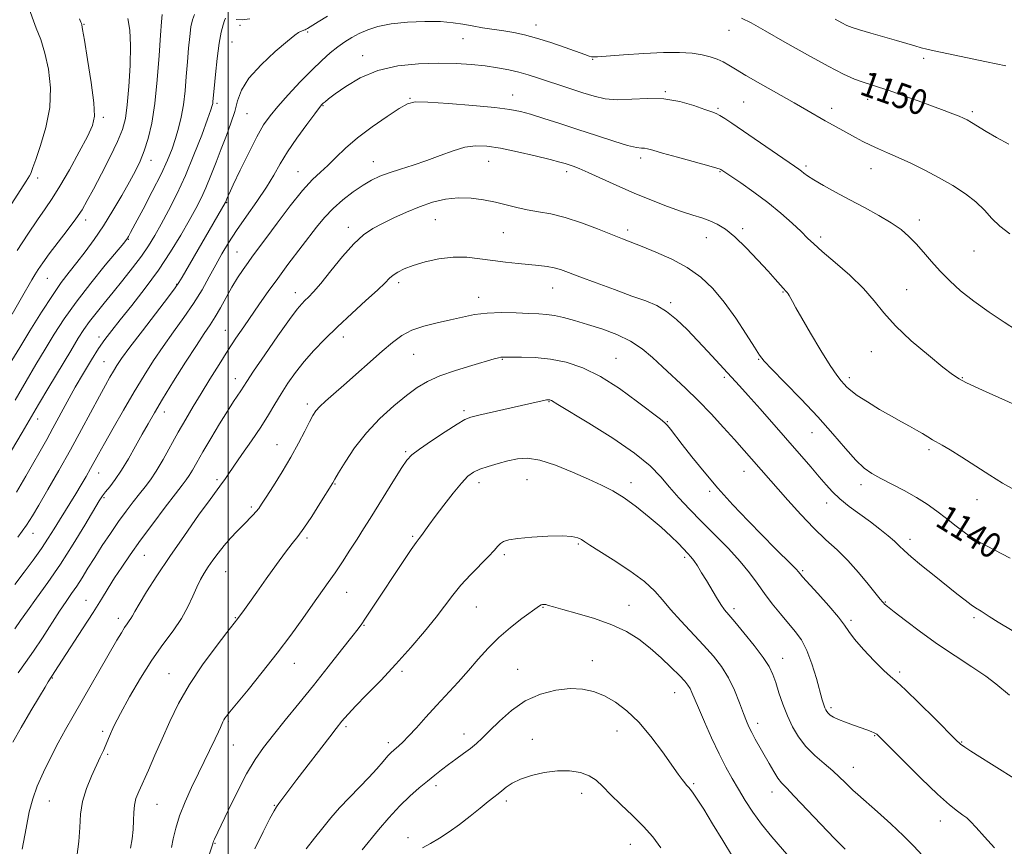
# Model space of a CAD drawing. Extents: x 2094800 to 2097700, y 327300 to 330200.
# Drawn here: x 2096434 to 2096746, y 328066 to 328328 of the extents above; entities that cross this region are included whole.
import ezdxf

# ---------------------------------------------------------------- set-up
doc = ezdxf.new("R2010")
doc.units = 0
doc.header["$MEASUREMENT"] = 0
for name, color, linetype, lineweight in [('32000', 7, 'Continuous', 0), ('DTM SPOT ELEVATION', 2, 'Continuous', 13), ('INDEX CONTOUR', 41, 'Continuous', 13), ('INDEX CONTOUR LABEL', 244, 'Continuous', 0), ('INTERMEDIATE CONTOUR', 44, 'Continuous', 0)]:
    doc.layers.add(name, color=color, linetype=linetype, lineweight=lineweight)
doc.styles.add('Style-ITALICS', font='ITALICS.shx')

msp = doc.modelspace()

# ---------------------------------------------------------------- linework, layer by layer
at = {"layer": '32000', "flags": 128}
msp.add_lwpolyline([(2096500, 327500), (2096500, 330000)], dxfattribs=at)
at = {"layer": 'DTM SPOT ELEVATION'}
for p in [(2096454.24, 328326.84, 1159.9), (2096503.68, 328326.53, 1151.7), (2096597.61, 328326.63, 1148.6), (2096525.16, 328324.4, 1149.8), (2096658.74, 328324.91, 1149.2), (2096501.19, 328321.21, 1151.1), (2096574.44, 328322.28, 1147.2), (2096542.58, 328316.9, 1146.6), (2096615.5, 328315.74, 1147.9), (2096720.5, 328316.07, 1151.6), (2096590.15, 328304.48, 1144.7), (2096638.57, 328305.52, 1146.1), (2096496.47, 328301.79, 1151.7), (2096530.03, 328301.06, 1145.9), (2096557.66, 328303.4, 1144.1), (2096663.44, 328302.23, 1147.1), (2096702.77, 328303.01, 1149.4), (2096505.92, 328298.51, 1149.1), (2096655.22, 328300.24, 1146.2), (2096691.3, 328300.23, 1148.5), (2096735.92, 328299.12, 1150.3), (2096460.34, 328297.33, 1159.7), (2096475.47, 328283.71, 1155.4), (2096546.03, 328283.26, 1142.7), (2096582.53, 328283.44, 1141.2), (2096630.74, 328284.43, 1143.6), (2096683.18, 328281.92, 1146.3), (2096522.07, 328280.19, 1144.8), (2096607.28, 328280.13, 1141.6), (2096655.88, 328280.18, 1143.9), (2096703.81, 328281.1, 1147.3), (2096439.54, 328278.14, 1161.6), (2096499.49, 328270.31, 1147.9), (2096454.79, 328264.86, 1157.5), (2096565.63, 328264.89, 1139.1), (2096719.11, 328264.86, 1146.5), (2096538.07, 328262.48, 1140.5), (2096587.23, 328260.77, 1139.1), (2096626.67, 328261.62, 1140.4), (2096663.07, 328262.06, 1142.3), (2096468.34, 328258.71, 1153.9), (2096651.58, 328259.18, 1141.3), (2096687.8, 328259.41, 1144.4), (2096502.76, 328254.64, 1144.9), (2096736.46, 328254.96, 1147.2), (2096442.63, 328246.35, 1157.1), (2096554.01, 328244.93, 1137.6), (2096483.63, 328244.4, 1148.1), (2096521.22, 328241.82, 1140.6), (2096602.88, 328243.23, 1137.2), (2096675.91, 328241.95, 1141.9), (2096715.14, 328242.69, 1144.9), (2096579.39, 328240.33, 1136.6), (2096640.24, 328238.61, 1138.3), (2096499.1, 328229.86, 1142.8), (2096458.97, 328227.77, 1150.5), (2096536.46, 328227.74, 1137.4), (2096703.84, 328223.11, 1143.2), (2096460.62, 328219.9, 1148.9), (2096558.73, 328222.25, 1135.1), (2096586.86, 328220.69, 1133.9), (2096622.92, 328220.98, 1134.8), (2096668.21, 328220.62, 1139.9), (2096502.28, 328214.5, 1140.6), (2096657.32, 328215, 1137.7), (2096696.93, 328214.89, 1142.4), (2096732.75, 328214.84, 1144.1), (2096601.69, 328207.21, 1131.9), (2096479.71, 328203.94, 1143.4), (2096525.1, 328206.49, 1136.4), (2096574.72, 328204.42, 1132.3), (2096439.53, 328201.79, 1151.4), (2096639.17, 328200.95, 1134.1), (2096685.11, 328197.44, 1139.2), (2096515.49, 328193.64, 1136.8), (2096556.25, 328191.4, 1132.2), (2096722.2, 328192.01, 1141.7), (2096663.49, 328185.2, 1135.3), (2096458.94, 328184.68, 1145.3), (2096496.45, 328182.57, 1138.3), (2096594.74, 328182.55, 1129.1), (2096533.79, 328181.12, 1133.9), (2096579.47, 328181.61, 1129.5), (2096627.74, 328181.56, 1130.5), (2096700.63, 328180.92, 1139.5), (2096460.56, 328176.86, 1143.8), (2096652.62, 328178.84, 1133.7), (2096737.4, 328176.2, 1141.3), (2096507.29, 328173.91, 1136.3), (2096689.72, 328175.16, 1137.4), (2096438.1, 328165.57, 1147.3), (2096524.99, 328164.03, 1133.7), (2096558.45, 328164.54, 1130.2), (2096716.13, 328163.62, 1138.5), (2096611, 328162.11, 1127.8), (2096473.44, 328158.51, 1139.1), (2096587.55, 328158.78, 1127.7), (2096644.73, 328157.96, 1129.7), (2096499.15, 328153.39, 1135.1), (2096682.07, 328153.69, 1134.2), (2096537.53, 328146.82, 1131.2), (2096454.88, 328144.33, 1140.8), (2096578.7, 328142.17, 1127.1), (2096599.82, 328142.05, 1125.9), (2096627.01, 328142.71, 1126.7), (2096660.33, 328141.66, 1130.4), (2096708.31, 328143.78, 1136.1), (2096465.14, 328138.56, 1138.5), (2096502.2, 328138.75, 1134.1), (2096736.42, 328138.82, 1137.7), (2096543.04, 328136.38, 1129.9), (2096697.42, 328137.96, 1134.3), (2096675.76, 328125.95, 1130.7), (2096520.95, 328124.3, 1131.3), (2096615.43, 328125.12, 1124.6), (2096444.27, 328119.69, 1139.9), (2096481.25, 328121.05, 1134.8), (2096555.05, 328121.81, 1127.7), (2096591.77, 328122.42, 1124.8), (2096712.91, 328121.53, 1134.3), (2096641.55, 328115, 1125.2), (2096691.05, 328110.25, 1132.3), (2096500.04, 328105.86, 1131.8), (2096537.36, 328104.26, 1127.7), (2096667.86, 328105.28, 1128.5), (2096460.21, 328102.77, 1136.3), (2096574.73, 328101.94, 1124.6), (2096623.22, 328102.83, 1123.3), (2096704.98, 328101.41, 1131.9), (2096501.58, 328098.43, 1131.1), (2096550.74, 328099.16, 1126.4), (2096596.38, 328100.28, 1122.7), (2096732.49, 328099.39, 1134.1), (2096461.73, 328095.44, 1135.8), (2096698.15, 328091.35, 1130.7), (2096565.87, 328085.5, 1123.6), (2096647.53, 328086.15, 1124.2), (2096612.06, 328083.15, 1121.4), (2096672.36, 328083.56, 1127.4), (2096443.23, 328080.69, 1137.1), (2096477.44, 328079.59, 1133.1), (2096514.6, 328079.33, 1128.1), (2096588.19, 328080.68, 1121.6), (2096725.78, 328074.35, 1131.4), (2096495.76, 328067.25, 1129.9), (2096556.96, 328069.09, 1122.6), (2096627.51, 328066.93, 1121.2)]:
    msp.add_point(p, dxfattribs=at)
at = {"layer": 'INDEX CONTOUR'}
for points in [[(2096432.814, 328178.607, 1150), (2096435.781, 328183.628, 1150), (2096442.43, 328195.279, 1150), (2096444.387, 328198.801, 1150), (2096448.942, 328207.243, 1150), (2096451.472, 328211.817, 1150), (2096454.073, 328216.311, 1150), (2096456.601, 328220.479, 1150), (2096458.898, 328224.069, 1150), (2096460.913, 328226.991, 1150), (2096463.034, 328229.803, 1150), (2096465.756, 328233.223, 1150), (2096469.406, 328237.769, 1150), (2096473.62, 328243.176, 1150), (2096477.863, 328248.973, 1150), (2096481.683, 328254.717, 1150), (2096484.951, 328260.063, 1150), (2096487.623, 328264.692, 1150), (2096489.7, 328268.428, 1150), (2096491.38, 328271.688, 1150), (2096492.911, 328275.034, 1150), (2096494.492, 328278.888, 1150), (2096496.13, 328283.11, 1150), (2096497.783, 328287.423, 1150), (2096499.396, 328291.584, 1150), (2096500.856, 328295.514, 1150), (2096502.035, 328299.169, 1150), (2096502.95, 328302.568, 1150), (2096504.205, 328305.982, 1150), (2096506.548, 328309.742, 1150), (2096510.401, 328313.999, 1150), (2096514.878, 328318.171, 1150), (2096518.763, 328321.498, 1150), (2096521.143, 328323.43, 1150), (2096522.308, 328324.275, 1150), (2096522.85, 328324.553, 1150), (2096523.26, 328324.697, 1150), (2096523.995, 328324.937, 1150), (2096524.334, 328325.076, 1150), (2096524.693, 328325.256, 1150), (2096525.114, 328325.496, 1150), (2096528.549, 328327.618, 1150), (2096531.426, 328329.373, 1150)], [(2096662.774, 328328.765, 1150), (2096665.784, 328327.255, 1150), (2096670.221, 328324.773, 1150), (2096676.505, 328321.175, 1150), (2096683.612, 328317.135, 1150), (2096690.154, 328313.534, 1150), (2096695.069, 328311.043, 1150), (2096698.583, 328309.493, 1150), (2096701.247, 328308.507, 1150), (2096703.604, 328307.731, 1150), (2096706.181, 328306.912, 1150), (2096709.498, 328305.822, 1150), (2096713.862, 328304.317, 1150), (2096718.72, 328302.592, 1150), (2096723.299, 328300.926, 1150), (2096726.981, 328299.548, 1150), (2096729.744, 328298.478, 1150), (2096731.716, 328297.684, 1150), (2096733.081, 328297.1, 1150), (2096734.233, 328296.525, 1150), (2096735.622, 328295.725, 1150), (2096740.282, 328292.909, 1150), (2096743.592, 328290.974, 1150), (2096747.449, 328288.814, 1150)], [(2096433.035, 328255.189, 1160), (2096436.427, 328260.381, 1160), (2096439.495, 328264.9, 1160), (2096441.959, 328268.397, 1160), (2096444.163, 328271.597, 1160), (2096446.61, 328275.495, 1160), (2096449.614, 328280.713, 1160), (2096452.736, 328286.397, 1160), (2096455.345, 328291.322, 1160), (2096456.946, 328294.731, 1160), (2096457.564, 328297.75, 1160), (2096457.358, 328301.977, 1160), (2096456.524, 328308.411, 1160), (2096455.412, 328315.668, 1160), (2096454.409, 328321.768, 1160), (2096453.811, 328325.24, 1160), (2096453.538, 328326.651, 1160), (2096453.419, 328327.081, 1160), (2096453.27, 328327.521, 1160), (2096452.857, 328328.618, 1160)], [(2096431.663, 328099.29, 1140), (2096434.375, 328103.987, 1140), (2096437.441, 328109.239, 1140), (2096440.136, 328113.82, 1140), (2096441.907, 328116.8, 1140), (2096442.89, 328118.42, 1140), (2096447.367, 328125.345, 1140), (2096453.8, 328135.245, 1140), (2096457.143, 328140.454, 1140), (2096459.797, 328144.677, 1140), (2096461.952, 328148.156, 1140), (2096463.98, 328151.393, 1140), (2096466.219, 328154.84, 1140), (2096468.881, 328158.749, 1140), (2096472.144, 328163.317, 1140), (2096476.038, 328168.566, 1140), (2096479.993, 328173.778, 1140), (2096483.29, 328178.054, 1140), (2096485.415, 328180.776, 1140), (2096486.679, 328182.435, 1140), (2096487.598, 328183.805, 1140), (2096488.633, 328185.561, 1140), (2096490.017, 328188.004, 1140), (2096491.93, 328191.338, 1140), (2096494.442, 328195.601, 1140), (2096497.192, 328200.173, 1140), (2096499.712, 328204.264, 1140), (2096501.636, 328207.266, 1140), (2096503.96, 328210.725, 1140), (2096505.877, 328213.671, 1140), (2096508.05, 328216.9, 1140), (2096511.609, 328222.082, 1140), (2096515.768, 328228.061, 1140), (2096519.452, 328233.27, 1140), (2096521.863, 328236.543, 1140), (2096523.293, 328238.29, 1140), (2096524.311, 328239.322, 1140), (2096525.438, 328240.394, 1140), (2096527.014, 328242.039, 1140), (2096529.335, 328244.734, 1140), (2096532.549, 328248.711, 1140), (2096536.236, 328253.22, 1140), (2096539.827, 328257.266, 1140), (2096542.925, 328260.115, 1140), (2096545.794, 328262.076, 1140), (2096548.867, 328263.718, 1140), (2096552.464, 328265.482, 1140), (2096556.461, 328267.312, 1140), (2096560.618, 328269.018, 1140), (2096564.745, 328270.429, 1140), (2096568.831, 328271.422, 1140), (2096572.906, 328271.888, 1140), (2096576.978, 328271.771, 1140), (2096580.949, 328271.217, 1140), (2096584.697, 328270.42, 1140), (2096591.451, 328268.737, 1140), (2096594.781, 328268.026, 1140), (2096598.333, 328267.443, 1140), (2096602.284, 328266.751, 1140), (2096606.811, 328265.651, 1140), (2096611.944, 328263.967, 1140), (2096617.118, 328262.008, 1140), (2096625.007, 328258.858, 1140), (2096631.231, 328256.423, 1140), (2096635.601, 328254.653, 1140), (2096640.59, 328252.406, 1140), (2096645.499, 328249.748, 1140), (2096649.8, 328246.701, 1140), (2096653.622, 328243.112, 1140), (2096657.266, 328238.784, 1140), (2096660.909, 328233.711, 1140), (2096664.234, 328228.651, 1140), (2096666.804, 328224.554, 1140), (2096668.43, 328221.997, 1140), (2096669.924, 328220.075, 1140), (2096672.349, 328217.509, 1140), (2096676.438, 328213.363, 1140), (2096681.606, 328208.068, 1140), (2096686.935, 328202.396, 1140), (2096691.666, 328197.042, 1140), (2096695.659, 328192.385, 1140), (2096698.928, 328188.725, 1140), (2096701.572, 328186.222, 1140), (2096704.036, 328184.468, 1140), (2096706.849, 328182.911, 1140), (2096710.373, 328181.112, 1140), (2096714.301, 328179.076, 1140), (2096718.16, 328176.918, 1140), (2096721.589, 328174.729, 1140), (2096724.693, 328172.495, 1140), (2096727.687, 328170.178, 1140), (2096730.788, 328167.755, 1140), (2096734.211, 328165.267, 1140), (2096738.169, 328162.768, 1140), (2096742.793, 328160.272, 1140), (2096747.888, 328157.636, 1140)], [(2096486.14, 328040.129, 1130), (2096495.082, 328067.087, 1130), (2096495.134, 328067.327, 1130), (2096495.204, 328067.553, 1130), (2096495.348, 328067.92, 1130), (2096495.643, 328068.577, 1130), (2096497.754, 328073.076, 1130), (2096500.041, 328077.919, 1130), (2096502.876, 328083.727, 1130), (2096505.804, 328089.312, 1130), (2096508.501, 328093.812, 1130), (2096511.21, 328097.663, 1130), (2096514.309, 328101.627, 1130), (2096518.076, 328106.297, 1130), (2096522.389, 328111.614, 1130), (2096527.02, 328117.348, 1130), (2096531.698, 328123.195, 1130), (2096535.942, 328128.547, 1130), (2096539.223, 328132.719, 1130), (2096541.211, 328135.286, 1130), (2096542.365, 328136.866, 1130), (2096543.351, 328138.336, 1130), (2096546.648, 328143.38, 1130), (2096549.181, 328147.224, 1130), (2096552.269, 328151.874, 1130), (2096555.413, 328156.567, 1130), (2096557.997, 328160.372, 1130), (2096559.592, 328162.644, 1130), (2096560.503, 328163.866, 1130), (2096561.221, 328164.805, 1130), (2096563.594, 328168.093, 1130), (2096565.628, 328170.862, 1130), (2096568.33, 328174.441, 1130), (2096571.284, 328178.228, 1130), (2096573.96, 328181.465, 1130), (2096576.005, 328183.601, 1130), (2096577.774, 328184.895, 1130), (2096579.794, 328185.809, 1130), (2096582.449, 328186.719, 1130), (2096585.527, 328187.638, 1130), (2096588.672, 328188.494, 1130), (2096591.67, 328189.168, 1130), (2096594.885, 328189.366, 1130), (2096598.827, 328188.753, 1130), (2096603.786, 328187.14, 1130), (2096609.188, 328184.932, 1130), (2096614.239, 328182.681, 1130), (2096618.372, 328180.778, 1130), (2096621.93, 328178.95, 1130), (2096625.478, 328176.759, 1130), (2096629.42, 328173.911, 1130), (2096633.483, 328170.672, 1130), (2096637.233, 328167.454, 1130), (2096640.315, 328164.606, 1130), (2096642.709, 328162.246, 1130), (2096645.719, 328159.147, 1130), (2096646.669, 328158.086, 1130), (2096647.602, 328156.867, 1130), (2096648.739, 328155.187, 1130), (2096650.086, 328153.054, 1130), (2096651.602, 328150.558, 1130), (2096654.808, 328145.172, 1130), (2096656.203, 328142.946, 1130), (2096657.355, 328141.32, 1130), (2096658.658, 328139.738, 1130), (2096660.613, 328137.461, 1130), (2096663.505, 328134.016, 1130), (2096666.769, 328129.982, 1130), (2096669.626, 328126.201, 1130), (2096671.504, 328123.273, 1130), (2096672.662, 328120.819, 1130), (2096673.568, 328118.215, 1130), (2096674.606, 328115.002, 1130), (2096675.844, 328111.372, 1130), (2096677.263, 328107.677, 1130), (2096678.874, 328104.207, 1130), (2096680.786, 328100.986, 1130), (2096683.134, 328097.972, 1130), (2096685.961, 328095.141, 1130), (2096688.946, 328092.544, 1130), (2096691.675, 328090.245, 1130), (2096693.831, 328088.293, 1130), (2096695.488, 328086.666, 1130), (2096696.813, 328085.326, 1130), (2096698.038, 328084.156, 1130), (2096699.629, 328082.731, 1130), (2096705.794, 328077.309, 1130), (2096710.075, 328073.467, 1130), (2096714.136, 328069.679, 1130), (2096717.368, 328066.428, 1130), (2096719.995, 328063.516, 1130)]]:
    msp.add_polyline3d(points, dxfattribs=at)
at = {"layer": 'INTERMEDIATE CONTOUR'}
for points in [[(2096425.817, 328261.457, 1162), (2096435.91, 328277.118, 1162), (2096436.982, 328278.814, 1162), (2096437.395, 328279.567, 1162), (2096437.629, 328280.194, 1162), (2096438.038, 328281.439, 1162), (2096438.941, 328284.026, 1162), (2096440.491, 328288.434, 1162), (2096442.197, 328294.17, 1162), (2096443.401, 328300.495, 1162), (2096443.61, 328306.748, 1162), (2096442.987, 328312.579, 1162), (2096441.866, 328317.712, 1162), (2096440.535, 328321.983, 1162), (2096439.14, 328325.667, 1162), (2096437.786, 328329.15, 1162), (2096436.546, 328332.742, 1162), (2096435.355, 328336.456, 1162), (2096434.114, 328340.232, 1162), (2096432.818, 328343.971, 1162)], [(2096431.312, 328191.786, 1152), (2096434.669, 328197.455, 1152), (2096437.585, 328202.532, 1152), (2096439.835, 328206.376, 1152), (2096443.072, 328211.809, 1152), (2096450.041, 328223.383, 1152), (2096452.435, 328227.323, 1152), (2096454.235, 328230.139, 1152), (2096455.978, 328232.6, 1152), (2096458.101, 328235.335, 1152), (2096460.633, 328238.457, 1152), (2096463.503, 328241.948, 1152), (2096466.604, 328245.751, 1152), (2096469.682, 328249.632, 1152), (2096472.451, 328253.315, 1152), (2096474.721, 328256.642, 1152), (2096476.715, 328259.91, 1152), (2096478.754, 328263.532, 1152), (2096481.087, 328267.854, 1152), (2096483.674, 328272.961, 1152), (2096486.401, 328278.876, 1152), (2096489.125, 328285.433, 1152), (2096491.568, 328291.751, 1152), (2096493.424, 328296.759, 1152), (2096494.484, 328299.705, 1152), (2096494.938, 328301.09, 1152), (2096495.077, 328301.731, 1152), (2096495.155, 328302.412, 1152), (2096495.534, 328306.508, 1152), (2096495.962, 328310.883, 1152), (2096496.525, 328316.053, 1152), (2096497.158, 328320.855, 1152), (2096497.797, 328324.369, 1152), (2096498.382, 328326.659, 1152), (2096498.853, 328328.031, 1152), (2096499.169, 328328.774, 1152)], [(2096431.388, 328220.254, 1156), (2096433.872, 328224.361, 1156), (2096437.135, 328229.716, 1156), (2096440.773, 328235.585, 1156), (2096444.223, 328240.943, 1156), (2096447.074, 328245.044, 1156), (2096449.529, 328248.28, 1156), (2096451.942, 328251.324, 1156), (2096454.599, 328254.74, 1156), (2096457.472, 328258.639, 1156), (2096460.462, 328263.019, 1156), (2096463.453, 328267.8, 1156), (2096466.257, 328272.577, 1156), (2096468.674, 328276.868, 1156), (2096470.563, 328280.361, 1156), (2096472.055, 328283.449, 1156), (2096473.341, 328286.693, 1156), (2096474.572, 328290.612, 1156), (2096475.72, 328295.535, 1156), (2096476.719, 328301.743, 1156), (2096477.511, 328309.24, 1156), (2096478.111, 328316.916, 1156), (2096478.544, 328323.383, 1156), (2096478.839, 328327.611, 1156), (2096479.042, 328329.989, 1156)], [(2096432.462, 328207.755, 1154), (2096435.883, 328213.702, 1154), (2096439.015, 328218.994, 1154), (2096441.957, 328223.873, 1154), (2096444.848, 328228.595, 1154), (2096448.01, 328233.471, 1154), (2096451.809, 328238.824, 1154), (2096456.391, 328244.755, 1154), (2096461.019, 328250.473, 1154), (2096466.852, 328257.52, 1154), (2096467.739, 328258.617, 1154), (2096468.034, 328259.037, 1154), (2096468.332, 328259.545, 1154), (2096469.042, 328260.839, 1154), (2096470.53, 328263.599, 1154), (2096472.989, 328268.205, 1154), (2096475.924, 328273.817, 1154), (2096478.674, 328279.294, 1154), (2096480.724, 328283.759, 1154), (2096482.175, 328287.396, 1154), (2096483.283, 328290.653, 1154), (2096484.255, 328293.93, 1154), (2096485.102, 328297.438, 1154), (2096485.79, 328301.334, 1154), (2096486.301, 328305.707, 1154), (2096486.693, 328310.34, 1154), (2096487.039, 328314.946, 1154), (2096487.401, 328319.247, 1154), (2096487.783, 328323.021, 1154), (2096488.178, 328326.061, 1154), (2096488.621, 328328.262, 1154), (2096489.334, 328329.941, 1154)], [(2096431.451, 328234.969, 1158), (2096434.453, 328240.169, 1158), (2096437.691, 328245.856, 1158), (2096438.636, 328247.465, 1158), (2096439.71, 328249.166, 1158), (2096441.17, 328251.291, 1158), (2096443.226, 328254.086, 1158), (2096448.951, 328261.544, 1158), (2096451.631, 328265.145, 1158), (2096453.63, 328268.09, 1158), (2096455.316, 328270.959, 1158), (2096457.242, 328274.564, 1158), (2096459.775, 328279.413, 1158), (2096462.519, 328284.802, 1158), (2096464.893, 328289.716, 1158), (2096466.462, 328293.506, 1158), (2096467.389, 328296.969, 1158), (2096467.982, 328301.265, 1158), (2096468.483, 328307.157, 1158), (2096468.858, 328313.835, 1158), (2096469.005, 328320.092, 1158), (2096468.82, 328324.994, 1158), (2096468.194, 328328.682, 1158)], [(2096433.331, 328164.346, 1148), (2096436.043, 328168.099, 1148), (2096437.934, 328171.036, 1148), (2096439.951, 328174.468, 1148), (2096442.808, 328179.38, 1148), (2096446.3, 328185.439, 1148), (2096449.99, 328191.977, 1148), (2096453.487, 328198.374, 1148), (2096459.149, 328208.987, 1148), (2096461.064, 328212.522, 1148), (2096462.475, 328215.042, 1148), (2096463.579, 328216.936, 1148), (2096464.639, 328218.66, 1148), (2096466.184, 328220.918, 1148), (2096468.809, 328224.482, 1148), (2096472.81, 328229.74, 1148), (2096481.036, 328240.432, 1148), (2096483.212, 328243.304, 1148), (2096484.366, 328244.98, 1148), (2096485.399, 328246.727, 1148), (2096499.061, 328270.302, 1148), (2096499.177, 328270.535, 1148), (2096499.692, 328271.81, 1148), (2096500.288, 328273.128, 1148), (2096501.594, 328275.933, 1148), (2096503.796, 328280.588, 1148), (2096506.478, 328286.12, 1148), (2096509.073, 328291.222, 1148), (2096511.203, 328294.961, 1148), (2096513.233, 328297.864, 1148), (2096515.715, 328300.832, 1148), (2096519.019, 328304.515, 1148), (2096522.785, 328308.555, 1148), (2096526.466, 328312.346, 1148), (2096529.637, 328315.416, 1148), (2096532.338, 328317.813, 1148), (2096534.727, 328319.721, 1148), (2096536.958, 328321.307, 1148), (2096539.181, 328322.679, 1148), (2096541.538, 328323.931, 1148), (2096544.204, 328325.123, 1148), (2096547.459, 328326.187, 1148), (2096551.614, 328327.02, 1148), (2096556.784, 328327.543, 1148), (2096562.31, 328327.755, 1148), (2096567.342, 328327.681, 1148), (2096571.266, 328327.352, 1148), (2096574.419, 328326.858, 1148), (2096577.377, 328326.302, 1148), (2096580.587, 328325.767, 1148), (2096587.331, 328324.754, 1148), (2096590.552, 328324.221, 1148), (2096593.902, 328323.52, 1148), (2096597.746, 328322.492, 1148), (2096602.25, 328321.062, 1148), (2096606.803, 328319.494, 1148), (2096613.045, 328317.261, 1148), (2096614.394, 328316.792, 1148), (2096615.112, 328316.579, 1148), (2096615.737, 328316.499, 1148), (2096617.107, 328316.559, 1148), (2096625.321, 328317.197, 1148), (2096631.732, 328317.634, 1148), (2096638.017, 328317.923, 1148), (2096643.111, 328317.924, 1148), (2096647.067, 328317.656, 1148), (2096650.213, 328317.179, 1148), (2096652.838, 328316.546, 1148), (2096655.058, 328315.785, 1148), (2096656.948, 328314.92, 1148), (2096658.68, 328313.926, 1148), (2096660.829, 328312.585, 1148), (2096664.064, 328310.631, 1148), (2096668.776, 328307.928, 1148), (2096679.38, 328301.966, 1148), (2096683.461, 328299.628, 1148), (2096689.28, 328296.247, 1148), (2096691.755, 328294.851, 1148), (2096698.83, 328290.976, 1148), (2096701.19, 328289.726, 1148), (2096703.611, 328288.53, 1148), (2096706.161, 328287.384, 1148), (2096709.021, 328286.153, 1148), (2096712.403, 328284.668, 1148), (2096716.431, 328282.803, 1148), (2096720.876, 328280.623, 1148), (2096725.422, 328278.232, 1148), (2096729.773, 328275.728, 1148), (2096733.716, 328273.151, 1148), (2096737.057, 328270.528, 1148), (2096739.721, 328267.892, 1148), (2096742.092, 328265.301, 1148), (2096744.675, 328262.815, 1148), (2096747.845, 328260.474, 1148)], [(2096502.501, 328328.323, 1152), (2096504.372, 328328.282, 1152), (2096506.819, 328328.623, 1152)], [(2096692.39, 328328.452, 1152), (2096694.544, 328327.269, 1152), (2096696.151, 328326.473, 1152), (2096697.81, 328325.833, 1152), (2096700.18, 328325.094, 1152), (2096703.686, 328324.076, 1152), (2096711.827, 328321.738, 1152), (2096715.123, 328320.761, 1152), (2096717.708, 328319.984, 1152), (2096719.729, 328319.393, 1152), (2096721.475, 328318.938, 1152), (2096723.78, 328318.425, 1152), (2096740.369, 328314.958, 1152), (2096746.574, 328313.642, 1152)], [(2096432.374, 328149.341, 1146), (2096435.299, 328153.194, 1146), (2096438.157, 328157.044, 1146), (2096440.74, 328160.679, 1146), (2096442.907, 328163.944, 1146), (2096444.765, 328166.915, 1146), (2096446.479, 328169.728, 1146), (2096451.623, 328178.062, 1146), (2096453.313, 328180.873, 1146), (2096454.898, 328183.576, 1146), (2096456.294, 328186.016, 1146), (2096458.838, 328190.621, 1146), (2096460.744, 328194.04, 1146), (2096463.491, 328198.883, 1146), (2096466.776, 328204.59, 1146), (2096470.154, 328210.35, 1146), (2096473.287, 328215.537, 1146), (2096476.281, 328220.252, 1146), (2096479.35, 328224.777, 1146), (2096482.631, 328229.336, 1146), (2096485.943, 328233.901, 1146), (2096489.023, 328238.385, 1146), (2096491.676, 328242.704, 1146), (2096493.964, 328246.791, 1146), (2096496.009, 328250.584, 1146), (2096497.964, 328254.091, 1146), (2096500.078, 328257.609, 1146), (2096502.626, 328261.505, 1146), (2096505.753, 328266, 1146), (2096509.074, 328270.733, 1146), (2096512.074, 328275.192, 1146), (2096514.415, 328279.038, 1146), (2096516.475, 328282.613, 1146), (2096518.81, 328286.426, 1146), (2096521.768, 328290.769, 1146), (2096524.871, 328295.055, 1146), (2096527.429, 328298.48, 1146), (2096528.947, 328300.472, 1146), (2096529.691, 328301.389, 1146), (2096530.119, 328301.822, 1146), (2096530.685, 328302.315, 1146), (2096531.807, 328303.202, 1146), (2096533.899, 328304.768, 1146), (2096537.276, 328307.141, 1146), (2096541.848, 328309.822, 1146), (2096547.427, 328312.156, 1146), (2096553.764, 328313.636, 1146), (2096560.361, 328314.353, 1146), (2096566.66, 328314.547, 1146), (2096572.222, 328314.43, 1146), (2096577.088, 328314.101, 1146), (2096581.417, 328313.63, 1146), (2096585.348, 328313.075, 1146), (2096588.923, 328312.437, 1146), (2096592.163, 328311.707, 1146), (2096595.13, 328310.873, 1146), (2096598.062, 328309.923, 1146), (2096601.242, 328308.847, 1146), (2096604.854, 328307.648, 1146), (2096612.462, 328305.16, 1146), (2096615.968, 328304.052, 1146), (2096619.479, 328303.233, 1146), (2096623.369, 328302.883, 1146), (2096627.905, 328303.067, 1146), (2096632.911, 328303.373, 1146), (2096638.1, 328303.272, 1146), (2096643.155, 328302.408, 1146), (2096647.656, 328301.11, 1146), (2096651.147, 328299.878, 1146), (2096653.357, 328299.08, 1146), (2096654.728, 328298.54, 1146), (2096655.881, 328297.943, 1146), (2096657.393, 328296.994, 1146), (2096659.669, 328295.462, 1146), (2096679.564, 328281.85, 1146), (2096680.948, 328280.887, 1146), (2096681.728, 328280.298, 1146), (2096682.498, 328279.673, 1146), (2096683.683, 328278.806, 1146), (2096685.657, 328277.545, 1146), (2096688.683, 328275.789, 1146), (2096692.57, 328273.635, 1146), (2096697.017, 328271.239, 1146), (2096701.7, 328268.745, 1146), (2096706.227, 328266.27, 1146), (2096710.187, 328263.926, 1146), (2096713.299, 328261.77, 1146), (2096715.806, 328259.637, 1146), (2096718.078, 328257.308, 1146), (2096720.434, 328254.624, 1146), (2096722.965, 328251.672, 1146), (2096725.707, 328248.599, 1146), (2096728.725, 328245.514, 1146), (2096732.202, 328242.365, 1146), (2096736.354, 328239.062, 1146), (2096741.205, 328235.608, 1146), (2096746.035, 328232.393, 1146), (2096749.937, 328229.898, 1146)], [(2096432.309, 328135.265, 1144), (2096434.145, 328137.902, 1144), (2096436.304, 328140.962, 1144), (2096439.239, 328144.991, 1144), (2096442.821, 328149.979, 1144), (2096446.78, 328155.777, 1144), (2096450.814, 328162.101, 1144), (2096454.49, 328168.134, 1144), (2096459.088, 328175.832, 1144), (2096460.139, 328177.45, 1144), (2096461.093, 328178.686, 1144), (2096462.43, 328180.307, 1144), (2096464.163, 328182.543, 1144), (2096466.187, 328185.486, 1144), (2096468.387, 328189.131, 1144), (2096470.609, 328193.095, 1144), (2096472.69, 328196.9, 1144), (2096474.565, 328200.271, 1144), (2096476.584, 328203.749, 1144), (2096479.199, 328208.081, 1144), (2096482.667, 328213.694, 1144), (2096486.468, 328219.745, 1144), (2096489.891, 328225.072, 1144), (2096492.41, 328228.848, 1144), (2096494.256, 328231.574, 1144), (2096495.852, 328234.088, 1144), (2096497.536, 328237.034, 1144), (2096499.328, 328240.287, 1144), (2096501.164, 328243.531, 1144), (2096502.981, 328246.498, 1144), (2096504.71, 328249.112, 1144), (2096506.278, 328251.348, 1144), (2096507.713, 328253.307, 1144), (2096511.934, 328258.971, 1144), (2096515.527, 328263.836, 1144), (2096519.657, 328269.313, 1144), (2096523.561, 328274.197, 1144), (2096526.67, 328277.613, 1144), (2096529.2, 328280.002, 1144), (2096531.562, 328282.136, 1144), (2096534.138, 328284.648, 1144), (2096537.209, 328287.592, 1144), (2096541.024, 328290.881, 1144), (2096545.643, 328294.364, 1144), (2096550.347, 328297.623, 1144), (2096554.227, 328300.175, 1144), (2096556.797, 328301.662, 1144), (2096559.262, 328302.238, 1144), (2096563.254, 328302.18, 1144), (2096569.805, 328301.748, 1144), (2096577.544, 328301.122, 1144), (2096584.507, 328300.464, 1144), (2096589.271, 328299.874, 1144), (2096592.611, 328299.222, 1144), (2096595.852, 328298.316, 1144), (2096600.04, 328297.016, 1144), (2096605.139, 328295.38, 1144), (2096610.83, 328293.518, 1144), (2096616.739, 328291.567, 1144), (2096622.231, 328289.79, 1144), (2096626.616, 328288.478, 1144), (2096629.411, 328287.824, 1144), (2096630.995, 328287.623, 1144), (2096631.967, 328287.57, 1144), (2096632.939, 328287.391, 1144), (2096634.597, 328286.928, 1144), (2096637.645, 328286.051, 1144), (2096642.421, 328284.72, 1144), (2096652.338, 328281.99, 1144), (2096654.903, 328281.266, 1144), (2096655.929, 328280.942, 1144), (2096656.222, 328280.798, 1144), (2096662.541, 328276.546, 1144), (2096666.68, 328273.654, 1144), (2096671.096, 328270.362, 1144), (2096675.234, 328266.976, 1144), (2096678.818, 328263.798, 1144), (2096681.645, 328261.129, 1144), (2096683.688, 328259.108, 1144), (2096685.632, 328257.225, 1144), (2096688.342, 328254.808, 1144), (2096692.374, 328251.389, 1144), (2096697.059, 328247.315, 1144), (2096701.423, 328243.135, 1144), (2096704.813, 328239.245, 1144), (2096707.877, 328235.413, 1144), (2096711.59, 328231.254, 1144), (2096716.563, 328226.576, 1144), (2096721.965, 328221.967, 1144), (2096726.603, 328218.208, 1144), (2096729.649, 328215.84, 1144), (2096731.733, 328214.433, 1144), (2096733.847, 328213.315, 1144), (2096736.761, 328211.949, 1144), (2096740.337, 328210.338, 1144), (2096751.433, 328205.432, 1144)], [(2096433.355, 328121.29, 1142), (2096435.739, 328124.561, 1142), (2096438.272, 328128.159, 1142), (2096441.081, 328132.398, 1142), (2096446.517, 328140.823, 1142), (2096448.605, 328143.919, 1142), (2096450.337, 328146.417, 1142), (2096451.946, 328148.798, 1142), (2096453.639, 328151.465, 1142), (2096455.515, 328154.5, 1142), (2096457.647, 328157.909, 1142), (2096460.07, 328161.651, 1142), (2096462.655, 328165.512, 1142), (2096465.238, 328169.233, 1142), (2096467.673, 328172.595, 1142), (2096469.902, 328175.547, 1142), (2096471.89, 328178.072, 1142), (2096473.643, 328180.245, 1142), (2096475.335, 328182.475, 1142), (2096477.184, 328185.257, 1142), (2096479.344, 328188.927, 1142), (2096484.14, 328197.533, 1142), (2096486.502, 328201.653, 1142), (2096488.886, 328205.677, 1142), (2096491.424, 328209.872, 1142), (2096494.194, 328214.399, 1142), (2096497.068, 328219.028, 1142), (2096499.861, 328223.421, 1142), (2096502.442, 328227.345, 1142), (2096504.891, 328230.957, 1142), (2096509.908, 328238.241, 1142), (2096512.664, 328242.177, 1142), (2096515.669, 328246.331, 1142), (2096518.927, 328250.668, 1142), (2096527.997, 328262.507, 1142), (2096530.534, 328265.635, 1142), (2096533.247, 328268.515, 1142), (2096536.354, 328271.248, 1142), (2096539.625, 328273.736, 1142), (2096542.72, 328275.823, 1142), (2096545.424, 328277.421, 1142), (2096548.037, 328278.675, 1142), (2096550.988, 328279.791, 1142), (2096554.584, 328280.949, 1142), (2096558.668, 328282.225, 1142), (2096562.961, 328283.668, 1142), (2096567.21, 328285.269, 1142), (2096571.266, 328286.78, 1142), (2096575.002, 328287.896, 1142), (2096578.414, 328288.376, 1142), (2096581.982, 328288.231, 1142), (2096586.304, 328287.536, 1142), (2096591.695, 328286.404, 1142), (2096597.32, 328285.108, 1142), (2096602.059, 328283.955, 1142), (2096605.097, 328283.177, 1142), (2096606.851, 328282.684, 1142), (2096608.042, 328282.304, 1142), (2096609.34, 328281.858, 1142), (2096611.211, 328281.13, 1142), (2096614.066, 328279.896, 1142), (2096623.195, 328275.729, 1142), (2096628.672, 328273.326, 1142), (2096634.15, 328271.086, 1142), (2096639.279, 328269.133, 1142), (2096643.732, 328267.553, 1142), (2096647.288, 328266.381, 1142), (2096650.151, 328265.457, 1142), (2096652.634, 328264.566, 1142), (2096655.041, 328263.477, 1142), (2096657.63, 328261.876, 1142), (2096660.655, 328259.433, 1142), (2096664.23, 328255.995, 1142), (2096667.915, 328252.14, 1142), (2096671.135, 328248.626, 1142), (2096673.447, 328246.045, 1142), (2096675.91, 328243.258, 1142), (2096676.923, 328242.181, 1142), (2096677.219, 328241.841, 1142), (2096677.506, 328241.428, 1142), (2096677.838, 328240.864, 1142), (2096678.866, 328238.953, 1142), (2096679.938, 328237.015, 1142), (2096681.808, 328233.743, 1142), (2096684.633, 328228.908, 1142), (2096687.874, 328223.484, 1142), (2096690.818, 328218.746, 1142), (2096692.918, 328215.649, 1142), (2096694.301, 328213.88, 1142), (2096695.264, 328212.808, 1142), (2096696.133, 328211.867, 1142), (2096697.36, 328210.752, 1142), (2096699.431, 328209.224, 1142), (2096702.631, 328207.147, 1142), (2096706.467, 328204.813, 1142), (2096710.241, 328202.616, 1142), (2096713.408, 328200.859, 1142), (2096715.993, 328199.466, 1142), (2096718.167, 328198.267, 1142), (2096720.074, 328197.13, 1142), (2096721.757, 328196.083, 1142), (2096723.232, 328195.183, 1142), (2096726.297, 328193.478, 1142), (2096728.841, 328191.959, 1142), (2096732.557, 328189.615, 1142), (2096736.977, 328186.782, 1142), (2096741.44, 328183.942, 1142), (2096745.461, 328181.465, 1142), (2096749.274, 328179.275, 1142)], [(2096434.644, 328065.453, 1138), (2096435.874, 328072.08, 1138), (2096436.928, 328077.217, 1138), (2096438.019, 328081.376, 1138), (2096439.44, 328085.377, 1138), (2096441.389, 328089.835, 1138), (2096443.696, 328094.56, 1138), (2096446.099, 328099.154, 1138), (2096448.418, 328103.371, 1138), (2096450.81, 328107.563, 1138), (2096464.714, 328131.641, 1138), (2096466.106, 328134.018, 1138), (2096467.107, 328135.63, 1138), (2096467.925, 328136.821, 1138), (2096468.604, 328137.754, 1138), (2096469.144, 328138.544, 1138), (2096469.612, 328139.378, 1138), (2096470.343, 328140.721, 1138), (2096471.738, 328143.108, 1138), (2096474.107, 328146.935, 1138), (2096477.401, 328152.051, 1138), (2096481.481, 328158.164, 1138), (2096486.104, 328164.863, 1138), (2096490.61, 328171.245, 1138), (2096494.233, 328176.285, 1138), (2096496.434, 328179.274, 1138), (2096498.211, 328181.617, 1138), (2096498.898, 328182.618, 1138), (2096499.974, 328184.216, 1138), (2096501.738, 328186.772, 1138), (2096504.346, 328190.483, 1138), (2096507.391, 328194.851, 1138), (2096510.323, 328199.206, 1138), (2096512.733, 328203.036, 1138), (2096514.779, 328206.453, 1138), (2096516.761, 328209.724, 1138), (2096518.934, 328213.065, 1138), (2096521.367, 328216.488, 1138), (2096524.083, 328219.953, 1138), (2096527.123, 328223.45, 1138), (2096530.592, 328227.086, 1138), (2096534.612, 328230.997, 1138), (2096539.161, 328235.205, 1138), (2096543.646, 328239.268, 1138), (2096547.328, 328242.632, 1138), (2096549.697, 328244.903, 1138), (2096551.156, 328246.339, 1138), (2096552.332, 328247.362, 1138), (2096553.789, 328248.327, 1138), (2096555.819, 328249.332, 1138), (2096558.655, 328250.407, 1138), (2096562.41, 328251.538, 1138), (2096566.761, 328252.509, 1138), (2096571.271, 328253.061, 1138), (2096575.597, 328253.018, 1138), (2096579.754, 328252.563, 1138), (2096583.85, 328251.966, 1138), (2096587.939, 328251.449, 1138), (2096591.87, 328251.033, 1138), (2096598.487, 328250.405, 1138), (2096601.074, 328250.097, 1138), (2096603.306, 328249.7, 1138), (2096605.384, 328249.128, 1138), (2096607.892, 328248.234, 1138), (2096611.507, 328246.853, 1138), (2096616.619, 328244.918, 1138), (2096622.457, 328242.743, 1138), (2096627.964, 328240.734, 1138), (2096632.342, 328239.156, 1138), (2096635.842, 328237.683, 1138), (2096638.975, 328235.845, 1138), (2096642.162, 328233.291, 1138), (2096645.447, 328230.153, 1138), (2096648.78, 328226.681, 1138), (2096652.085, 328223.13, 1138), (2096662.052, 328212.287, 1138), (2096664.796, 328209.232, 1138), (2096668.603, 328204.923, 1138), (2096684.655, 328186.586, 1138), (2096687.338, 328183.471, 1138), (2096689.525, 328180.908, 1138), (2096691.582, 328178.659, 1138), (2096693.943, 328176.446, 1138), (2096696.908, 328174.062, 1138), (2096700.243, 328171.575, 1138), (2096703.585, 328169.122, 1138), (2096706.611, 328166.829, 1138), (2096709.186, 328164.777, 1138), (2096711.217, 328163.036, 1138), (2096712.738, 328161.59, 1138), (2096714.28, 328160.086, 1138), (2096716.497, 328158.089, 1138), (2096719.822, 328155.316, 1138), (2096723.788, 328152.113, 1138), (2096731.013, 328146.347, 1138), (2096733.623, 328144.287, 1138), (2096735.574, 328142.808, 1138), (2096736.937, 328141.871, 1138), (2096738.709, 328140.81, 1138), (2096741.216, 328139.173, 1138), (2096744.066, 328137.409, 1138), (2096748.557, 328134.734, 1138)], [(2096451.996, 328063.043, 1136), (2096452.657, 328067.85, 1136), (2096452.952, 328072.302, 1136), (2096453.196, 328076.47, 1136), (2096453.798, 328080.549, 1136), (2096455.039, 328084.65, 1136), (2096456.647, 328088.541, 1136), (2096459.439, 328094.548, 1136), (2096460.402, 328096.732, 1136), (2096462.324, 328101.273, 1136), (2096463.736, 328104.363, 1136), (2096465.803, 328108.467, 1136), (2096468.689, 328113.747, 1136), (2096472.137, 328119.624, 1136), (2096475.786, 328125.335, 1136), (2096479.306, 328130.289, 1136), (2096482.49, 328134.58, 1136), (2096485.16, 328138.478, 1136), (2096487.202, 328142.175, 1136), (2096488.756, 328145.576, 1136), (2096490.025, 328148.511, 1136), (2096491.195, 328150.887, 1136), (2096492.377, 328152.912, 1136), (2096493.666, 328154.872, 1136), (2096495.141, 328156.992, 1136), (2096496.817, 328159.264, 1136), (2096498.697, 328161.618, 1136), (2096500.752, 328163.978, 1136), (2096502.841, 328166.229, 1136), (2096504.79, 328168.248, 1136), (2096507.817, 328171.324, 1136), (2096508.864, 328172.445, 1136), (2096509.671, 328173.436, 1136), (2096510.59, 328174.777, 1136), (2096512.047, 328177.034, 1136), (2096514.318, 328180.574, 1136), (2096517.083, 328184.989, 1136), (2096519.874, 328189.664, 1136), (2096522.299, 328194.054, 1136), (2096524.267, 328197.855, 1136), (2096525.761, 328200.827, 1136), (2096526.836, 328202.852, 1136), (2096527.801, 328204.3, 1136), (2096529.034, 328205.664, 1136), (2096530.858, 328207.371, 1136), (2096533.378, 328209.601, 1136), (2096536.646, 328212.468, 1136), (2096548.757, 328223.225, 1136), (2096552.025, 328226.035, 1136), (2096554.995, 328228.201, 1136), (2096558.211, 328229.859, 1136), (2096562.053, 328231.146, 1136), (2096566.265, 328232.192, 1136), (2096570.431, 328233.129, 1136), (2096574.266, 328234.04, 1136), (2096578.017, 328234.823, 1136), (2096582.063, 328235.332, 1136), (2096586.621, 328235.473, 1136), (2096591.241, 328235.369, 1136), (2096595.313, 328235.196, 1136), (2096598.42, 328235.077, 1136), (2096600.928, 328234.918, 1136), (2096603.399, 328234.573, 1136), (2096606.309, 328233.923, 1136), (2096609.779, 328232.972, 1136), (2096613.844, 328231.753, 1136), (2096618.452, 328230.285, 1136), (2096623.195, 328228.535, 1136), (2096627.581, 328226.451, 1136), (2096631.266, 328224.005, 1136), (2096634.505, 328221.244, 1136), (2096637.704, 328218.235, 1136), (2096644.971, 328211.521, 1136), (2096648.974, 328207.643, 1136), (2096653.085, 328203.376, 1136), (2096657.026, 328199.083, 1136), (2096660.48, 328195.221, 1136), (2096677.379, 328176.021, 1136), (2096681.51, 328171.467, 1136), (2096685.676, 328167.128, 1136), (2096689.489, 328163.496, 1136), (2096693.016, 328160.259, 1136), (2096696.435, 328156.909, 1136), (2096699.833, 328153.132, 1136), (2096702.914, 328149.409, 1136), (2096706.703, 328144.647, 1136), (2096707.39, 328143.813, 1136), (2096707.719, 328143.444, 1136), (2096708.09, 328143.078, 1136), (2096709.032, 328142.282, 1136), (2096711.105, 328140.634, 1136), (2096714.692, 328137.864, 1136), (2096719.461, 328134.3, 1136), (2096724.897, 328130.424, 1136), (2096730.492, 328126.657, 1136), (2096735.744, 328123.204, 1136), (2096740.163, 328120.215, 1136), (2096743.41, 328117.788, 1136), (2096747.728, 328114.226, 1136)], [(2096469.044, 328065.708, 1134), (2096469.525, 328068.689, 1134), (2096469.849, 328071.658, 1134), (2096469.971, 328074.467, 1134), (2096470.034, 328077.049, 1134), (2096470.233, 328079.359, 1134), (2096470.735, 328081.437, 1134), (2096471.614, 328083.682, 1134), (2096474.675, 328090.472, 1134), (2096476.767, 328095.187, 1134), (2096479.057, 328100.398, 1134), (2096481.479, 328105.853, 1134), (2096484.256, 328111.556, 1134), (2096487.686, 328117.574, 1134), (2096491.872, 328123.823, 1134), (2096496.132, 328129.609, 1134), (2096499.592, 328134.086, 1134), (2096503.065, 328138.525, 1134), (2096505.149, 328141.367, 1134), (2096506.778, 328143.614, 1134), (2096509.077, 328146.843, 1134), (2096512.049, 328151.073, 1134), (2096515.247, 328155.601, 1134), (2096518.109, 328159.54, 1134), (2096520.258, 328162.311, 1134), (2096522.041, 328164.552, 1134), (2096523.988, 328167.209, 1134), (2096526.445, 328170.898, 1134), (2096529.021, 328174.942, 1134), (2096533.127, 328181.527, 1134), (2096533.8, 328182.688, 1134), (2096534.971, 328184.66, 1134), (2096537.082, 328188.108, 1134), (2096540.072, 328192.566, 1134), (2096543.805, 328197.359, 1134), (2096548.084, 328201.894, 1134), (2096552.481, 328205.908, 1134), (2096556.512, 328209.218, 1134), (2096559.894, 328211.725, 1134), (2096563.163, 328213.674, 1134), (2096567.059, 328215.392, 1134), (2096572.012, 328217.116, 1134), (2096577.229, 328218.721, 1134), (2096584.336, 328220.769, 1134), (2096585.722, 328221.155, 1134), (2096586.366, 328221.31, 1134), (2096586.86, 328221.372, 1134), (2096587.777, 328221.391, 1134), (2096589.689, 328221.399, 1134), (2096592.978, 328221.39, 1134), (2096597.314, 328221.228, 1134), (2096602.176, 328220.747, 1134), (2096607.167, 328219.759, 1134), (2096612.368, 328218.013, 1134), (2096617.979, 328215.24, 1134), (2096624.019, 328211.384, 1134), (2096629.759, 328207.225, 1134), (2096637.003, 328201.681, 1134), (2096638.386, 328200.573, 1134), (2096639.235, 328199.717, 1134), (2096640.245, 328198.479, 1134), (2096643.94, 328193.689, 1134), (2096647.013, 328189.773, 1134), (2096650.842, 328185.054, 1134), (2096655.243, 328179.884, 1134), (2096660.008, 328174.601, 1134), (2096664.829, 328169.489, 1134), (2096669.371, 328164.819, 1134), (2096673.332, 328160.832, 1134), (2096678.81, 328155.388, 1134), (2096680.11, 328154.051, 1134), (2096680.707, 328153.381, 1134), (2096681.281, 328152.646, 1134), (2096682.098, 328151.72, 1134), (2096686.912, 328146.429, 1134), (2096690.416, 328142.512, 1134), (2096693.439, 328138.958, 1134), (2096695.329, 328136.433, 1134), (2096696.709, 328134.396, 1134), (2096698.517, 328132.002, 1134), (2096701.394, 328128.696, 1134), (2096704.781, 328125.075, 1134), (2096707.818, 328122.028, 1134), (2096709.962, 328120.097, 1134), (2096711.93, 328118.447, 1134), (2096714.758, 328115.897, 1134), (2096719.087, 328111.694, 1134), (2096724, 328106.792, 1134), (2096730.715, 328100.03, 1134), (2096732.163, 328098.702, 1134), (2096733.485, 328097.739, 1134), (2096735.479, 328096.434, 1134), (2096738.308, 328094.641, 1134), (2096741.979, 328092.353, 1134), (2096750.779, 328086.921, 1134)], [(2096481.973, 328065.964, 1132), (2096482.519, 328068.673, 1132), (2096483.339, 328072.063, 1132), (2096484.573, 328076.018, 1132), (2096486.305, 328080.398, 1132), (2096488.366, 328084.974, 1132), (2096490.528, 328089.496, 1132), (2096495.849, 328100.427, 1132), (2096496.866, 328102.568, 1132), (2096497.532, 328104.016, 1132), (2096498.306, 328105.754, 1132), (2096498.599, 328106.365, 1132), (2096498.917, 328106.925, 1132), (2096499.396, 328107.61, 1132), (2096500.473, 328108.963, 1132), (2096506.266, 328115.959, 1132), (2096510.785, 328121.498, 1132), (2096515.51, 328127.494, 1132), (2096519.844, 328133.294, 1132), (2096523.63, 328138.576, 1132), (2096526.819, 328143.102, 1132), (2096531.669, 328149.902, 1132), (2096533.849, 328153.03, 1132), (2096536.175, 328156.497, 1132), (2096538.555, 328160.141, 1132), (2096540.823, 328163.674, 1132), (2096542.885, 328166.923, 1132), (2096544.938, 328170.192, 1132), (2096552.74, 328182.694, 1132), (2096555.051, 328186.355, 1132), (2096556.647, 328188.727, 1132), (2096558.196, 328190.395, 1132), (2096560.595, 328192.232, 1132), (2096564.403, 328194.836, 1132), (2096568.788, 328197.727, 1132), (2096572.58, 328200.158, 1132), (2096575.005, 328201.592, 1132), (2096576.881, 328202.356, 1132), (2096579.427, 328202.995, 1132), (2096598.613, 328207.342, 1132), (2096600.076, 328207.656, 1132), (2096600.943, 328207.817, 1132), (2096601.423, 328207.869, 1132), (2096601.703, 328207.855, 1132), (2096601.949, 328207.808, 1132), (2096602.198, 328207.724, 1132), (2096602.466, 328207.592, 1132), (2096604.461, 328206.359, 1132), (2096614.349, 328200.396, 1132), (2096621.876, 328195.691, 1132), (2096628.801, 328190.961, 1132), (2096633.724, 328186.907, 1132), (2096637.112, 328183.404, 1132), (2096639.897, 328180.123, 1132), (2096642.866, 328176.774, 1132), (2096646.227, 328173.209, 1132), (2096650.047, 328169.321, 1132), (2096654.293, 328165.077, 1132), (2096658.556, 328160.737, 1132), (2096662.335, 328156.634, 1132), (2096665.284, 328153.005, 1132), (2096667.685, 328149.704, 1132), (2096669.976, 328146.489, 1132), (2096672.483, 328143.192, 1132), (2096675.093, 328139.958, 1132), (2096679.769, 328134.418, 1132), (2096681.693, 328131.754, 1132), (2096683.436, 328128.432, 1132), (2096685.05, 328124.125, 1132), (2096686.468, 328119.502, 1132), (2096688.35, 328112.774, 1132), (2096688.835, 328111.158, 1132), (2096689.161, 328110.207, 1132), (2096689.442, 328109.543, 1132), (2096689.763, 328109.01, 1132), (2096690.204, 328108.505, 1132), (2096690.86, 328107.939, 1132), (2096691.895, 328107.281, 1132), (2096693.488, 328106.51, 1132), (2096695.715, 328105.631, 1132), (2096698.238, 328104.726, 1132), (2096702.489, 328103.25, 1132), (2096703.864, 328102.738, 1132), (2096704.828, 328102.322, 1132), (2096705.598, 328101.834, 1132), (2096706.9, 328100.62, 1132), (2096714.147, 328093.28, 1132), (2096719.656, 328087.781, 1132), (2096724.822, 328082.812, 1132), (2096728.635, 328079.446, 1132), (2096731.199, 328077.449, 1132), (2096732.898, 328076.255, 1132), (2096734.133, 328075.317, 1132), (2096735.376, 328074.146, 1132), (2096737.116, 328072.269, 1132), (2096739.713, 328069.385, 1132), (2096742.986, 328065.88, 1132)], [(2096508.401, 328065.516, 1128), (2096511.07, 328070.915, 1128), (2096513.226, 328075.161, 1128), (2096514.506, 328077.604, 1128), (2096515.255, 328078.865, 1128), (2096515.998, 328079.88, 1128), (2096521.764, 328087.474, 1128), (2096532.182, 328101.079, 1128), (2096534.203, 328103.687, 1128), (2096536.051, 328106.018, 1128), (2096536.805, 328106.936, 1128), (2096538.071, 328108.355, 1128), (2096540.324, 328110.714, 1128), (2096543.867, 328114.315, 1128), (2096548.329, 328118.888, 1128), (2096553.169, 328124.023, 1128), (2096557.898, 328129.317, 1128), (2096562.213, 328134.41, 1128), (2096565.864, 328138.95, 1128), (2096571.188, 328145.95, 1128), (2096573.763, 328149.073, 1128), (2096576.79, 328152.34, 1128), (2096582.543, 328158.189, 1128), (2096584.329, 328160.118, 1128), (2096585.469, 328161.409, 1128), (2096586.327, 328162.281, 1128), (2096587.304, 328162.925, 1128), (2096588.949, 328163.436, 1128), (2096591.844, 328163.889, 1128), (2096596.279, 328164.319, 1128), (2096601.358, 328164.642, 1128), (2096605.887, 328164.74, 1128), (2096608.963, 328164.533, 1128), (2096610.825, 328164.091, 1128), (2096612.001, 328163.522, 1128), (2096613.05, 328162.852, 1128), (2096614.652, 328161.781, 1128), (2096617.522, 328159.927, 1128), (2096622.044, 328157.071, 1128), (2096627.29, 328153.638, 1128), (2096632.004, 328150.215, 1128), (2096635.291, 328147.221, 1128), (2096637.715, 328144.403, 1128), (2096640.203, 328141.34, 1128), (2096643.438, 328137.742, 1128), (2096650.722, 328130.056, 1128), (2096653.803, 328126.605, 1128), (2096656.378, 328123.279, 1128), (2096658.567, 328119.734, 1128), (2096660.463, 328115.781, 1128), (2096662.061, 328111.829, 1128), (2096663.326, 328108.44, 1128), (2096664.268, 328105.996, 1128), (2096665.073, 328104.155, 1128), (2096665.961, 328102.397, 1128), (2096667.106, 328100.305, 1128), (2096671.489, 328092.543, 1128), (2096672.954, 328090.014, 1128), (2096674.257, 328087.949, 1128), (2096675.423, 328086.442, 1128), (2096676.949, 328084.822, 1128), (2096679.461, 328082.237, 1128), (2096687.871, 328073.313, 1128), (2096692.179, 328068.815, 1128), (2096695.591, 328065.414, 1128)], [(2096524.7, 328065.545, 1126), (2096527.383, 328068.914, 1126), (2096529.946, 328072.173, 1126), (2096532.517, 328075.366, 1126), (2096535.296, 328078.573, 1126), (2096538.398, 328081.839, 1126), (2096541.598, 328085.065, 1126), (2096544.59, 328088.122, 1126), (2096547.117, 328090.876, 1126), (2096549.133, 328093.198, 1126), (2096550.641, 328094.96, 1126), (2096551.685, 328096.101, 1126), (2096552.453, 328096.833, 1126), (2096554.081, 328098.185, 1126), (2096555.351, 328099.353, 1126), (2096557.171, 328101.206, 1126), (2096559.66, 328103.913, 1126), (2096562.673, 328107.26, 1126), (2096566.003, 328110.933, 1126), (2096572.887, 328118.383, 1126), (2096576.183, 328122.051, 1126), (2096579.28, 328125.645, 1126), (2096582.378, 328129.141, 1126), (2096585.74, 328132.521, 1126), (2096589.48, 328135.724, 1126), (2096593.124, 328138.525, 1126), (2096598.714, 328142.582, 1126), (2096599.17, 328142.847, 1126), (2096599.581, 328142.976, 1126), (2096600.062, 328143.004, 1126), (2096600.665, 328142.923, 1126), (2096601.527, 328142.7, 1126), (2096603.137, 328142.237, 1126), (2096606.072, 328141.414, 1126), (2096610.651, 328140.147, 1126), (2096616.153, 328138.495, 1126), (2096621.602, 328136.55, 1126), (2096626.24, 328134.38, 1126), (2096630.189, 328131.945, 1126), (2096633.795, 328129.177, 1126), (2096637.29, 328126.092, 1126), (2096640.469, 328123.042, 1126), (2096643.013, 328120.463, 1126), (2096644.708, 328118.66, 1126), (2096645.744, 328117.408, 1126), (2096646.412, 328116.353, 1126), (2096647.001, 328115.116, 1126), (2096649.046, 328110.221, 1126), (2096650.947, 328105.819, 1126), (2096653.247, 328100.676, 1126), (2096655.598, 328095.661, 1126), (2096657.737, 328091.438, 1126), (2096659.73, 328087.817, 1126), (2096661.729, 328084.4, 1126), (2096663.875, 328080.859, 1126), (2096666.288, 328077.15, 1126), (2096669.078, 328073.3, 1126), (2096672.291, 328069.349, 1126), (2096679.06, 328061.523, 1126)], [(2096542.427, 328065.185, 1124), (2096547.655, 328071.528, 1124), (2096550.954, 328075.41, 1124), (2096554.346, 328079.132, 1124), (2096557.566, 328082.273, 1124), (2096560.519, 328084.854, 1124), (2096563.153, 328087.008, 1124), (2096565.46, 328088.868, 1124), (2096567.605, 328090.567, 1124), (2096569.799, 328092.241, 1124), (2096572.173, 328093.984, 1124), (2096574.576, 328095.73, 1124), (2096576.778, 328097.375, 1124), (2096578.661, 328098.892, 1124), (2096580.547, 328100.598, 1124), (2096582.869, 328102.889, 1124), (2096585.963, 328105.985, 1124), (2096589.782, 328109.392, 1124), (2096594.181, 328112.439, 1124), (2096598.977, 328114.589, 1124), (2096603.832, 328115.839, 1124), (2096608.368, 328116.32, 1124), (2096612.315, 328116.147, 1124), (2096615.849, 328115.361, 1124), (2096619.248, 328113.986, 1124), (2096622.748, 328112.014, 1124), (2096626.392, 328109.298, 1124), (2096630.174, 328105.657, 1124), (2096634.027, 328101.088, 1124), (2096637.625, 328096.283, 1124), (2096642.615, 328089.236, 1124), (2096643.9, 328087.467, 1124), (2096644.718, 328086.411, 1124), (2096645.326, 328085.701, 1124), (2096645.88, 328085.083, 1124), (2096646.514, 328084.332, 1124), (2096647.38, 328083.188, 1124), (2096648.704, 328081.247, 1124), (2096650.728, 328078.069, 1124), (2096653.568, 328073.453, 1124), (2096656.81, 328068.147, 1124), (2096659.911, 328063.139, 1124)], [(2096561.574, 328065.831, 1122), (2096564.089, 328067.242, 1122), (2096566.923, 328068.928, 1122), (2096570.032, 328070.937, 1122), (2096573.328, 328073.264, 1122), (2096576.688, 328075.842, 1122), (2096579.825, 328078.368, 1122), (2096582.412, 328080.481, 1122), (2096584.239, 328081.938, 1122), (2096585.561, 328082.968, 1122), (2096586.746, 328083.918, 1122), (2096588.144, 328085.059, 1122), (2096590.029, 328086.34, 1122), (2096592.649, 328087.634, 1122), (2096596.141, 328088.808, 1122), (2096600.183, 328089.723, 1122), (2096604.341, 328090.233, 1122), (2096608.226, 328090.224, 1122), (2096611.649, 328089.706, 1122), (2096614.47, 328088.718, 1122), (2096616.67, 328087.278, 1122), (2096618.711, 328085.322, 1122), (2096621.179, 328082.765, 1122), (2096624.464, 328079.595, 1122), (2096628.165, 328076.087, 1122), (2096631.688, 328072.583, 1122), (2096634.61, 328069.295, 1122), (2096637.194, 328065.876, 1122)]]:
    msp.add_polyline3d(points, dxfattribs=at)

# ---------------------------------------------------------------- texts
at = {"layer": 'INDEX CONTOUR LABEL', "style": 'Style-ITALICS', "width": 0.875}
for s, rotation, p in [('1150', 340.5, (2096699.813, 328304.773, 1150)), ('1140', 328.3, (2096723.759, 328168.188, 1140))]:
    msp.add_text(s, height=8, rotation=rotation, dxfattribs=at).set_placement(p)

doc.saveas('drawing.dxf')
